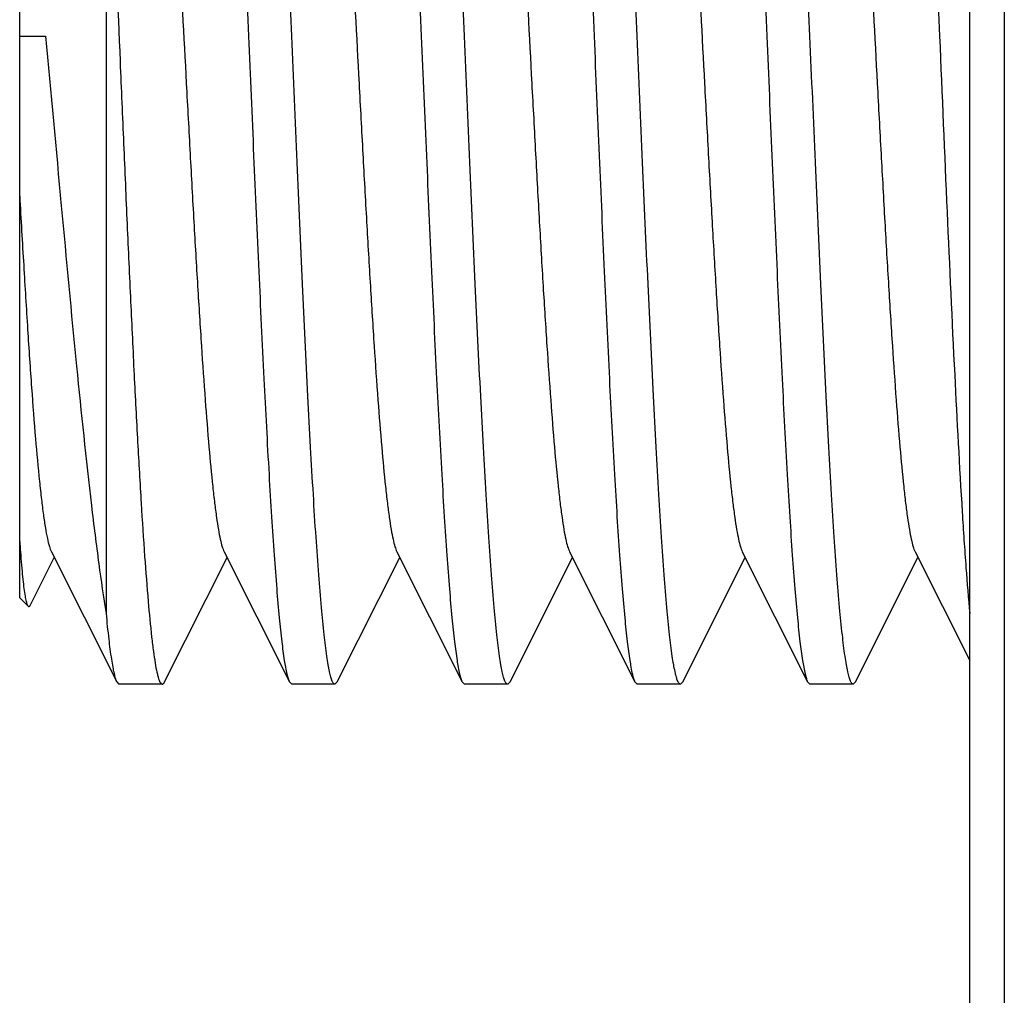
# Model space of a CAD drawing. Units: inches. Extents: x 0 to 415, y 0 to 292.
# Drawn here: x 173 to 174, y 261 to 262 of the extents above; entities that cross this region are included whole.
import ezdxf

# ---------------------------------------------------------------- set-up
doc = ezdxf.new("R2010")
doc.units = ezdxf.units.IN
doc.header["$MEASUREMENT"] = 0
doc.layers.add('Layer 1', color=7, linetype='Continuous')

# ---------------------------------------------------------------- blocks, each defined once
blk = doc.blocks.new('block 11047')
at = {"layer": 'Layer 1', "color": 7, "lineweight": 25}
blk.add_lwpolyline([(172.5873, 261.6757), (172.5873, 263.0706)], dxfattribs=at)
blk = doc.blocks.new('block 11233')
at = {"layer": 'Layer 1', "color": 7, "lineweight": 25}
blk.add_lwpolyline([(172.5873, 262.3731), (172.6194, 262.3731)], dxfattribs=at)
blk = doc.blocks.new('block 11397')
at = {"layer": 'Layer 1', "color": 7, "lineweight": 25}
blk.add_lwpolyline([(172.7078, 261.5713), (172.7106, 261.5684)], dxfattribs=at)
blk = doc.blocks.new('block 11398')
at = {"layer": 'Layer 1', "color": 7, "lineweight": 25}
blk.add_lwpolyline([(172.9224, 261.5713), (172.9252, 261.5684)], dxfattribs=at)
blk = doc.blocks.new('block 11401')
at = {"layer": 'Layer 1', "color": 7, "lineweight": 25}
blk.add_lwpolyline([(173.137, 261.5713), (173.1398, 261.5684)], dxfattribs=at)
blk = doc.blocks.new('block 11402')
at = {"layer": 'Layer 1', "color": 7, "lineweight": 25}
blk.add_lwpolyline([(173.3515, 261.5713), (173.3544, 261.5684)], dxfattribs=at)
blk = doc.blocks.new('block 11403')
at = {"layer": 'Layer 1', "color": 7, "lineweight": 25}
blk.add_lwpolyline([(173.5661, 261.5713), (173.569, 261.5684)], dxfattribs=at)
blk = doc.blocks.new('block 11408')
at = {"layer": 'Layer 1', "color": 7, "lineweight": 25}
blk.add_lwpolyline([(172.5873, 261.6757), (172.598, 261.665)], dxfattribs=at)
blk = doc.blocks.new('block 11431')
at = {"layer": 'Layer 1', "color": 7, "lineweight": 25}
blk.add_lwpolyline([(172.6266, 261.7329), (172.7078, 261.5713)], dxfattribs=at)
blk = doc.blocks.new('block 11432')
at = {"layer": 'Layer 1', "color": 7, "lineweight": 25}
blk.add_lwpolyline([(172.8412, 261.7329), (172.9224, 261.5713)], dxfattribs=at)
blk = doc.blocks.new('block 11433')
at = {"layer": 'Layer 1', "color": 7, "lineweight": 25}
blk.add_lwpolyline([(173.0558, 261.7329), (173.137, 261.5713)], dxfattribs=at)
blk = doc.blocks.new('block 11434')
at = {"layer": 'Layer 1', "color": 7, "lineweight": 25}
blk.add_lwpolyline([(173.2704, 261.7329), (173.3515, 261.5713)], dxfattribs=at)
blk = doc.blocks.new('block 11436')
at = {"layer": 'Layer 1', "color": 7, "lineweight": 25}
blk.add_lwpolyline([(173.485, 261.7329), (173.5661, 261.5713)], dxfattribs=at)
blk = doc.blocks.new('block 11438')
at = {"layer": 'Layer 1', "color": 7, "lineweight": 25}
blk.add_lwpolyline([(173.6996, 261.7329), (173.7675, 261.5976)], dxfattribs=at)
blk = doc.blocks.new('block 11447')
at = {"layer": 'Layer 1', "color": 7, "lineweight": 25}
blk.add_lwpolyline([(172.6946, 262.7384), (172.6946, 261.6561)], dxfattribs=at)
blk = doc.blocks.new('block 11448')
at = {"layer": 'Layer 1', "color": 7, "lineweight": 25}
blk.add_lwpolyline([(173.7675, 258.3387), (173.7675, 266.8313)], dxfattribs=at)
blk = doc.blocks.new('block 11449')
at = {"layer": 'Layer 1', "color": 7, "lineweight": 25}
blk.add_lwpolyline([(173.8105, 258.2958), (173.8105, 264.4065)], dxfattribs=at)
blk = doc.blocks.new('block 11475')
at = {"layer": 'Layer 1', "color": 7, "lineweight": 25}
blk.add_lwpolyline([(172.6002, 261.666), (172.6302, 261.7258)], dxfattribs=at)
blk = doc.blocks.new('block 11480')
at = {"layer": 'Layer 1', "color": 7, "lineweight": 25}
blk.add_lwpolyline([(172.7672, 261.5713), (172.8448, 261.7258)], dxfattribs=at)
blk = doc.blocks.new('block 11482')
at = {"layer": 'Layer 1', "color": 7, "lineweight": 25}
blk.add_lwpolyline([(172.9818, 261.5713), (173.0594, 261.7258)], dxfattribs=at)
blk = doc.blocks.new('block 11483')
at = {"layer": 'Layer 1', "color": 7, "lineweight": 25}
blk.add_lwpolyline([(173.1964, 261.5713), (173.274, 261.7258)], dxfattribs=at)
blk = doc.blocks.new('block 11484')
at = {"layer": 'Layer 1', "color": 7, "lineweight": 25}
blk.add_lwpolyline([(173.411, 261.5713), (173.4886, 261.7258)], dxfattribs=at)
blk = doc.blocks.new('block 11485')
at = {"layer": 'Layer 1', "color": 7, "lineweight": 25}
blk.add_lwpolyline([(173.6256, 261.5713), (173.7032, 261.7258)], dxfattribs=at)
blk = doc.blocks.new('block 11514')
at = {"layer": 'Layer 1', "color": 7, "lineweight": 25}
blk.add_lwpolyline([(172.9818, 261.5713), (172.9789, 261.5684)], dxfattribs=at)
blk = doc.blocks.new('block 11519')
at = {"layer": 'Layer 1', "color": 7, "lineweight": 25}
blk.add_lwpolyline([(173.1964, 261.5713), (173.1935, 261.5684)], dxfattribs=at)
blk = doc.blocks.new('block 11520')
at = {"layer": 'Layer 1', "color": 7, "lineweight": 25}
blk.add_lwpolyline([(173.411, 261.5713), (173.4081, 261.5684)], dxfattribs=at)
blk = doc.blocks.new('block 11521')
at = {"layer": 'Layer 1', "color": 7, "lineweight": 25}
blk.add_lwpolyline([(173.6256, 261.5713), (173.6227, 261.5684)], dxfattribs=at)
blk = doc.blocks.new('block 15227')
at = {"layer": 'Layer 1', "color": 7, "lineweight": 25}
blk.add_open_spline([(172.7643, 261.5684), (172.7648, 261.5684), (172.7653, 261.5687), (172.7657, 261.5691), (172.7664, 261.5697), (172.7668, 261.5705), (172.7672, 261.5713)], degree=3, knots=[0, 0, 0, 0, 1, 1, 1, 2, 2, 2, 2], dxfattribs=at)
blk = doc.blocks.new('block 15228')
at = {"layer": 'Layer 1', "color": 7, "lineweight": 25}
blk.add_open_spline([(172.6002, 261.666), (172.6, 261.6657), (172.5998, 261.6654), (172.5996, 261.6652), (172.5995, 261.665), (172.5993, 261.6648), (172.5991, 261.6647), (172.5989, 261.6646), (172.5987, 261.6646), (172.5987, 261.6646), (172.5983, 261.6647), (172.5981, 261.6648), (172.598, 261.665)], degree=3, knots=[0, 0, 0, 0, 1, 1, 1, 2, 2, 2, 3, 3, 3, 4, 4, 4, 4], dxfattribs=at)
blk = doc.blocks.new('block 15229')
at = {"layer": 'Layer 1', "color": 7, "lineweight": 25}
blk.add_open_spline([(173.6227, 261.5684), (173.622, 261.5684), (173.6215, 261.5689), (173.621, 261.5694), (173.6207, 261.5697), (173.6204, 261.5702), (173.6202, 261.5706), (173.6199, 261.5711), (173.6196, 261.5717), (173.6193, 261.5723), (173.6186, 261.5738), (173.6181, 261.5755), (173.6177, 261.5771), (173.617, 261.5793), (173.6165, 261.5816), (173.616, 261.5839), (173.6154, 261.5867), (173.6148, 261.5896), (173.6143, 261.5925), (173.6137, 261.596), (173.6131, 261.5995), (173.6126, 261.603), (173.6113, 261.6119), (173.6103, 261.6208), (173.6093, 261.6297), (173.608, 261.6409), (173.6069, 261.6522), (173.6059, 261.6634), (173.6047, 261.6769), (173.6036, 261.6905), (173.6026, 261.704), (173.6014, 261.7197), (173.6003, 261.7354), (173.5992, 261.7511), (173.598, 261.7687), (173.5969, 261.7864), (173.5959, 261.8041), (173.5947, 261.8236), (173.5936, 261.8431), (173.5925, 261.8626), (173.5914, 261.8838), (173.5902, 261.9049), (173.5892, 261.926), (173.5868, 261.9724), (173.5846, 262.0188), (173.5825, 262.0652), (173.5801, 262.1155), (173.5779, 262.1658), (173.5757, 262.2161), (173.5735, 262.2685), (173.5713, 262.3208), (173.569, 262.3731)], degree=3, knots=[0, 0, 0, 0, 1, 1, 1, 2, 2, 2, 3, 3, 3, 4, 4, 4, 5, 5, 5, 6, 6, 6, 7, 7, 7, 8, 8, 8, 9, 9, 9, 10, 10, 10, 11, 11, 11, 12, 12, 12, 13, 13, 13, 14, 14, 14, 15, 15, 15, 16, 16, 16, 17, 17, 17, 17], dxfattribs=at)
blk = doc.blocks.new('block 15230')
at = {"layer": 'Layer 1', "color": 7, "lineweight": 25}
blk.add_open_spline([(173.4081, 261.5684), (173.4074, 261.5684), (173.4069, 261.5689), (173.4064, 261.5694), (173.4061, 261.5697), (173.4058, 261.5702), (173.4056, 261.5706), (173.4053, 261.5711), (173.405, 261.5717), (173.4047, 261.5723), (173.4041, 261.5738), (173.4035, 261.5755), (173.4031, 261.5771), (173.4024, 261.5793), (173.4019, 261.5816), (173.4014, 261.5839), (173.4008, 261.5867), (173.4002, 261.5896), (173.3997, 261.5925), (173.3991, 261.596), (173.3985, 261.5995), (173.398, 261.603), (173.3967, 261.6119), (173.3957, 261.6208), (173.3947, 261.6296), (173.3934, 261.6409), (173.3923, 261.6521), (173.3913, 261.6634), (173.3901, 261.6769), (173.389, 261.6905), (173.388, 261.704), (173.3868, 261.7197), (173.3857, 261.7354), (173.3846, 261.7511), (173.3834, 261.7687), (173.3823, 261.7864), (173.3813, 261.8041), (173.3801, 261.8236), (173.379, 261.8431), (173.3779, 261.8626), (173.3768, 261.8837), (173.3756, 261.9049), (173.3746, 261.926), (173.3722, 261.9724), (173.37, 262.0188), (173.3679, 262.0652), (173.3655, 262.1155), (173.3633, 262.1658), (173.3611, 262.2161), (173.3589, 262.2685), (173.3567, 262.3208), (173.3544, 262.3731)], degree=3, knots=[0, 0, 0, 0, 1, 1, 1, 2, 2, 2, 3, 3, 3, 4, 4, 4, 5, 5, 5, 6, 6, 6, 7, 7, 7, 8, 8, 8, 9, 9, 9, 10, 10, 10, 11, 11, 11, 12, 12, 12, 13, 13, 13, 14, 14, 14, 15, 15, 15, 16, 16, 16, 17, 17, 17, 17], dxfattribs=at)
blk = doc.blocks.new('block 15231')
at = {"layer": 'Layer 1', "color": 7, "lineweight": 25}
blk.add_open_spline([(173.1935, 261.5684), (173.1928, 261.5684), (173.1923, 261.5689), (173.1918, 261.5694), (173.1915, 261.5697), (173.1912, 261.5702), (173.191, 261.5706), (173.1907, 261.5711), (173.1904, 261.5717), (173.1901, 261.5723), (173.1895, 261.5738), (173.1889, 261.5755), (173.1885, 261.5771), (173.1878, 261.5793), (173.1873, 261.5816), (173.1868, 261.5839), (173.1862, 261.5867), (173.1856, 261.5896), (173.1851, 261.5925), (173.1845, 261.596), (173.1839, 261.5995), (173.1834, 261.603), (173.1821, 261.6119), (173.1811, 261.6208), (173.1801, 261.6297), (173.1788, 261.6409), (173.1777, 261.6522), (173.1767, 261.6634), (173.1755, 261.6769), (173.1744, 261.6905), (173.1734, 261.704), (173.1722, 261.7197), (173.1711, 261.7354), (173.17, 261.7511), (173.1688, 261.7687), (173.1677, 261.7864), (173.1667, 261.8041), (173.1655, 261.8236), (173.1644, 261.8431), (173.1633, 261.8626), (173.1622, 261.8838), (173.161, 261.9049), (173.16, 261.926), (173.1576, 261.9724), (173.1554, 262.0188), (173.1533, 262.0652), (173.1509, 262.1155), (173.1487, 262.1658), (173.1465, 262.2161), (173.1443, 262.2685), (173.1421, 262.3208), (173.1398, 262.3731)], degree=3, knots=[0, 0, 0, 0, 1, 1, 1, 2, 2, 2, 3, 3, 3, 4, 4, 4, 5, 5, 5, 6, 6, 6, 7, 7, 7, 8, 8, 8, 9, 9, 9, 10, 10, 10, 11, 11, 11, 12, 12, 12, 13, 13, 13, 14, 14, 14, 15, 15, 15, 16, 16, 16, 17, 17, 17, 17], dxfattribs=at)
blk = doc.blocks.new('block 15232')
at = {"layer": 'Layer 1', "color": 7, "lineweight": 25}
blk.add_open_spline([(172.9789, 261.5684), (172.9782, 261.5684), (172.9777, 261.5689), (172.9772, 261.5694), (172.9769, 261.5697), (172.9766, 261.5702), (172.9764, 261.5706), (172.9761, 261.5711), (172.9758, 261.5717), (172.9755, 261.5723), (172.9749, 261.5738), (172.9743, 261.5755), (172.9739, 261.5771), (172.9732, 261.5793), (172.9727, 261.5816), (172.9722, 261.5839), (172.9716, 261.5867), (172.971, 261.5896), (172.9705, 261.5925), (172.9699, 261.596), (172.9694, 261.5995), (172.9688, 261.603), (172.9675, 261.6119), (172.9665, 261.6208), (172.9655, 261.6296), (172.9642, 261.6409), (172.9631, 261.6521), (172.9621, 261.6634), (172.9609, 261.6769), (172.9598, 261.6905), (172.9588, 261.704), (172.9576, 261.7197), (172.9565, 261.7354), (172.9554, 261.7511), (172.9542, 261.7687), (172.9531, 261.7864), (172.9521, 261.8041), (172.9509, 261.8236), (172.9498, 261.8431), (172.9487, 261.8626), (172.9476, 261.8837), (172.9464, 261.9049), (172.9454, 261.926), (172.943, 261.9724), (172.9408, 262.0188), (172.9387, 262.0652), (172.9363, 262.1155), (172.9341, 262.1658), (172.932, 262.2161), (172.9297, 262.2685), (172.9275, 262.3208), (172.9252, 262.3731)], degree=3, knots=[0, 0, 0, 0, 1, 1, 1, 2, 2, 2, 3, 3, 3, 4, 4, 4, 5, 5, 5, 6, 6, 6, 7, 7, 7, 8, 8, 8, 9, 9, 9, 10, 10, 10, 11, 11, 11, 12, 12, 12, 13, 13, 13, 14, 14, 14, 15, 15, 15, 16, 16, 16, 17, 17, 17, 17], dxfattribs=at)
blk = doc.blocks.new('block 15233')
at = {"layer": 'Layer 1', "color": 7, "lineweight": 25}
blk.add_open_spline([(173.6763, 263.1779), (173.677, 263.1779), (173.6776, 263.1774), (173.678, 263.1769), (173.6784, 263.1765), (173.6786, 263.1761), (173.6789, 263.1757), (173.6792, 263.1752), (173.6794, 263.1746), (173.6797, 263.174), (173.6804, 263.1724), (173.6809, 263.1708), (173.6814, 263.1692), (173.682, 263.1669), (173.6826, 263.1647), (173.683, 263.1624), (173.6837, 263.1595), (173.6842, 263.1567), (173.6847, 263.1538), (173.6853, 263.1503), (173.6859, 263.1467), (173.6864, 263.1432), (173.6877, 263.1344), (173.6888, 263.1255), (173.6898, 263.1166), (173.691, 263.1054), (173.6921, 263.0941), (173.6931, 263.0829), (173.6943, 263.0693), (173.6954, 263.0558), (173.6965, 263.0423), (173.6977, 263.0266), (173.6988, 263.0109), (173.6998, 262.9952), (173.701, 262.9775), (173.7021, 262.9599), (173.7032, 262.9422), (173.7043, 262.9227), (173.7054, 262.9032), (173.7065, 262.8837), (173.7077, 262.8625), (173.7088, 262.8414), (173.7099, 262.8202), (173.7122, 262.7739), (173.7144, 262.7275), (173.7166, 262.6811), (173.7189, 262.6308), (173.7211, 262.5805), (173.7233, 262.5301), (173.7255, 262.4778), (173.7278, 262.4255), (173.73, 262.3731)], degree=3, knots=[0, 0, 0, 0, 1, 1, 1, 2, 2, 2, 3, 3, 3, 4, 4, 4, 5, 5, 5, 6, 6, 6, 7, 7, 7, 8, 8, 8, 9, 9, 9, 10, 10, 10, 11, 11, 11, 12, 12, 12, 13, 13, 13, 14, 14, 14, 15, 15, 15, 16, 16, 16, 17, 17, 17, 17], dxfattribs=at)
blk = doc.blocks.new('block 15234')
at = {"layer": 'Layer 1', "color": 7, "lineweight": 25}
blk.add_open_spline([(173.4617, 263.1779), (173.4624, 263.1779), (173.463, 263.1774), (173.4634, 263.1769), (173.4638, 263.1765), (173.464, 263.1761), (173.4643, 263.1757), (173.4646, 263.1752), (173.4648, 263.1746), (173.4651, 263.174), (173.4658, 263.1724), (173.4663, 263.1708), (173.4668, 263.1692), (173.4674, 263.1669), (173.468, 263.1647), (173.4684, 263.1624), (173.4691, 263.1595), (173.4696, 263.1567), (173.4701, 263.1538), (173.4707, 263.1503), (173.4713, 263.1467), (173.4718, 263.1432), (173.4731, 263.1344), (173.4742, 263.1255), (173.4752, 263.1166), (173.4764, 263.1054), (173.4775, 263.0941), (173.4785, 263.0829), (173.4797, 263.0693), (173.4808, 263.0558), (173.4819, 263.0423), (173.4831, 263.0266), (173.4842, 263.0109), (173.4852, 262.9952), (173.4864, 262.9775), (173.4875, 262.9599), (173.4886, 262.9422), (173.4897, 262.9227), (173.4908, 262.9032), (173.4919, 262.8837), (173.4931, 262.8625), (173.4942, 262.8414), (173.4953, 262.8202), (173.4976, 262.7739), (173.4998, 262.7275), (173.502, 262.6811), (173.5043, 262.6308), (173.5065, 262.5805), (173.5087, 262.5301), (173.5109, 262.4778), (173.5132, 262.4255), (173.5154, 262.3731)], degree=3, knots=[0, 0, 0, 0, 1, 1, 1, 2, 2, 2, 3, 3, 3, 4, 4, 4, 5, 5, 5, 6, 6, 6, 7, 7, 7, 8, 8, 8, 9, 9, 9, 10, 10, 10, 11, 11, 11, 12, 12, 12, 13, 13, 13, 14, 14, 14, 15, 15, 15, 16, 16, 16, 17, 17, 17, 17], dxfattribs=at)
blk = doc.blocks.new('block 15235')
at = {"layer": 'Layer 1', "color": 7, "lineweight": 25}
blk.add_open_spline([(173.2471, 263.1779), (173.2478, 263.1779), (173.2484, 263.1774), (173.2488, 263.1769), (173.2492, 263.1765), (173.2494, 263.1761), (173.2497, 263.1757), (173.25, 263.1752), (173.2502, 263.1746), (173.2505, 263.174), (173.2512, 263.1724), (173.2517, 263.1708), (173.2522, 263.1692), (173.2528, 263.1669), (173.2534, 263.1647), (173.2538, 263.1624), (173.2545, 263.1595), (173.255, 263.1567), (173.2555, 263.1538), (173.2561, 263.1503), (173.2567, 263.1467), (173.2572, 263.1432), (173.2585, 263.1344), (173.2596, 263.1255), (173.2606, 263.1166), (173.2618, 263.1054), (173.2629, 263.0941), (173.2639, 263.0829), (173.2651, 263.0693), (173.2662, 263.0558), (173.2673, 263.0423), (173.2685, 263.0266), (173.2696, 263.0109), (173.2706, 262.9952), (173.2718, 262.9775), (173.2729, 262.9599), (173.274, 262.9422), (173.2751, 262.9227), (173.2762, 262.9032), (173.2773, 262.8837), (173.2785, 262.8625), (173.2796, 262.8414), (173.2807, 262.8202), (173.283, 262.7739), (173.2852, 262.7275), (173.2874, 262.6811), (173.2897, 262.6308), (173.2919, 262.5805), (173.2941, 262.5301), (173.2964, 262.4778), (173.2986, 262.4255), (173.3008, 262.3731)], degree=3, knots=[0, 0, 0, 0, 1, 1, 1, 2, 2, 2, 3, 3, 3, 4, 4, 4, 5, 5, 5, 6, 6, 6, 7, 7, 7, 8, 8, 8, 9, 9, 9, 10, 10, 10, 11, 11, 11, 12, 12, 12, 13, 13, 13, 14, 14, 14, 15, 15, 15, 16, 16, 16, 17, 17, 17, 17], dxfattribs=at)
blk = doc.blocks.new('block 15236')
at = {"layer": 'Layer 1', "color": 7, "lineweight": 25}
blk.add_open_spline([(173.0325, 263.1779), (173.0332, 263.1779), (173.0338, 263.1774), (173.0342, 263.1769), (173.0346, 263.1765), (173.0348, 263.1761), (173.0351, 263.1757), (173.0354, 263.1752), (173.0356, 263.1746), (173.0359, 263.174), (173.0366, 263.1724), (173.0371, 263.1708), (173.0376, 263.1692), (173.0382, 263.1669), (173.0388, 263.1647), (173.0393, 263.1624), (173.0399, 263.1595), (173.0404, 263.1567), (173.0409, 263.1538), (173.0415, 263.1503), (173.0421, 263.1467), (173.0426, 263.1432), (173.0439, 263.1344), (173.045, 263.1255), (173.046, 263.1166), (173.0472, 263.1054), (173.0483, 263.0941), (173.0493, 263.0829), (173.0505, 263.0693), (173.0516, 263.0558), (173.0527, 263.0423), (173.0539, 263.0266), (173.055, 263.0109), (173.056, 262.9952), (173.0572, 262.9775), (173.0583, 262.9599), (173.0594, 262.9422), (173.0605, 262.9227), (173.0617, 262.9032), (173.0627, 262.8837), (173.0639, 262.8625), (173.065, 262.8414), (173.0661, 262.8202), (173.0684, 262.7739), (173.0707, 262.7275), (173.0728, 262.6811), (173.0751, 262.6308), (173.0773, 262.5805), (173.0795, 262.5301), (173.0818, 262.4778), (173.084, 262.4255), (173.0862, 262.3731)], degree=3, knots=[0, 0, 0, 0, 1, 1, 1, 2, 2, 2, 3, 3, 3, 4, 4, 4, 5, 5, 5, 6, 6, 6, 7, 7, 7, 8, 8, 8, 9, 9, 9, 10, 10, 10, 11, 11, 11, 12, 12, 12, 13, 13, 13, 14, 14, 14, 15, 15, 15, 16, 16, 16, 17, 17, 17, 17], dxfattribs=at)
blk = doc.blocks.new('block 15237')
at = {"layer": 'Layer 1', "color": 7, "lineweight": 25}
blk.add_open_spline([(172.8179, 263.1779), (172.8186, 263.1779), (172.8192, 263.1774), (172.8196, 263.1769), (172.82, 263.1765), (172.8202, 263.1761), (172.8205, 263.1757), (172.8208, 263.1752), (172.821, 263.1746), (172.8213, 263.174), (172.822, 263.1724), (172.8225, 263.1708), (172.823, 263.1692), (172.8236, 263.1669), (172.8242, 263.1647), (172.8247, 263.1624), (172.8253, 263.1595), (172.8258, 263.1567), (172.8263, 263.1538), (172.8269, 263.1503), (172.8275, 263.1467), (172.828, 263.1432), (172.8293, 263.1344), (172.8304, 263.1255), (172.8314, 263.1166), (172.8326, 263.1054), (172.8337, 263.0941), (172.8347, 263.0829), (172.8359, 263.0693), (172.837, 263.0558), (172.8381, 263.0423), (172.8393, 263.0266), (172.8404, 263.0109), (172.8414, 262.9952), (172.8426, 262.9775), (172.8437, 262.9599), (172.8448, 262.9422), (172.8459, 262.9227), (172.8471, 262.9032), (172.8481, 262.8837), (172.8493, 262.8625), (172.8504, 262.8414), (172.8515, 262.8202), (172.8538, 262.7739), (172.8561, 262.7275), (172.8582, 262.6811), (172.8605, 262.6308), (172.8627, 262.5805), (172.8649, 262.5301), (172.8672, 262.4778), (172.8694, 262.4255), (172.8716, 262.3731)], degree=3, knots=[0, 0, 0, 0, 1, 1, 1, 2, 2, 2, 3, 3, 3, 4, 4, 4, 5, 5, 5, 6, 6, 6, 7, 7, 7, 8, 8, 8, 9, 9, 9, 10, 10, 10, 11, 11, 11, 12, 12, 12, 13, 13, 13, 14, 14, 14, 15, 15, 15, 16, 16, 16, 17, 17, 17, 17], dxfattribs=at)
blk = doc.blocks.new('block 15238')
at = {"layer": 'Layer 1', "color": 7, "lineweight": 25}
blk.add_open_spline([(173.0862, 262.3731), (173.0883, 262.3236), (173.0904, 262.274), (173.0925, 262.2245), (173.0946, 262.1767), (173.0967, 262.1288), (173.0989, 262.081), (173.1009, 262.0365), (173.103, 261.992), (173.1052, 261.9475), (173.1072, 261.9079), (173.1093, 261.8683), (173.1116, 261.8287), (173.1126, 261.8112), (173.1136, 261.7936), (173.1147, 261.7761), (173.1157, 261.7603), (173.1168, 261.7444), (173.1179, 261.7286), (173.1189, 261.7146), (173.12, 261.7007), (173.1211, 261.6867), (173.1221, 261.6747), (173.1231, 261.6627), (173.1243, 261.6507), (173.1252, 261.6408), (173.1262, 261.6308), (173.1274, 261.6209), (173.1284, 261.6132), (173.1294, 261.6054), (173.1306, 261.5976), (173.1315, 261.5921), (173.1325, 261.5865), (173.1338, 261.581), (173.1342, 261.5791), (173.1348, 261.5772), (173.1354, 261.5753), (173.1358, 261.5739), (173.1363, 261.5726), (173.137, 261.5713)], degree=3, knots=[0, 0, 0, 0, 1, 1, 1, 2, 2, 2, 3, 3, 3, 4, 4, 4, 5, 5, 5, 6, 6, 6, 7, 7, 7, 8, 8, 8, 9, 9, 9, 10, 10, 10, 11, 11, 11, 12, 12, 12, 13, 13, 13, 13], dxfattribs=at)
blk = doc.blocks.new('block 15239')
at = {"layer": 'Layer 1', "color": 7, "lineweight": 25}
blk.add_open_spline([(172.6946, 262.7384), (172.6976, 262.6741), (172.7005, 262.6098), (172.7033, 262.5455), (172.7062, 262.4775), (172.7091, 262.4095), (172.712, 262.3415), (172.7134, 262.3075), (172.7149, 262.2734), (172.7163, 262.2394), (172.7178, 262.2061), (172.7192, 262.1728), (172.7207, 262.1395), (172.7221, 262.1075), (172.7236, 262.0754), (172.7251, 262.0434), (172.7265, 262.0131), (172.7279, 261.9829), (172.7294, 261.9526), (172.7308, 261.9247), (172.7323, 261.8967), (172.7338, 261.8687), (172.7352, 261.8435), (172.7366, 261.8183), (172.7381, 261.793), (172.7395, 261.7709), (172.7409, 261.7488), (172.7425, 261.7268), (172.7438, 261.7082), (172.7453, 261.6896), (172.7469, 261.671), (172.7481, 261.6562), (172.7495, 261.6414), (172.7512, 261.6267), (172.7519, 261.6208), (172.7526, 261.6149), (172.7534, 261.609), (172.7541, 261.6042), (172.7548, 261.5993), (172.7556, 261.5945), (172.7562, 261.5907), (172.7569, 261.5869), (172.7578, 261.5831), (172.7581, 261.5816), (172.7585, 261.5801), (172.7588, 261.5786), (172.7592, 261.5774), (172.7595, 261.5762), (172.7599, 261.5749), (172.7603, 261.574), (172.7606, 261.573), (172.761, 261.5721), (172.7613, 261.5714), (172.7617, 261.5707), (172.7621, 261.57), (172.7627, 261.5692), (172.7634, 261.5684), (172.7643, 261.5684)], degree=3, knots=[0, 0, 0, 0, 1, 1, 1, 2, 2, 2, 3, 3, 3, 4, 4, 4, 5, 5, 5, 6, 6, 6, 7, 7, 7, 8, 8, 8, 9, 9, 9, 10, 10, 10, 11, 11, 11, 12, 12, 12, 13, 13, 13, 14, 14, 14, 15, 15, 15, 16, 16, 16, 17, 17, 17, 18, 18, 18, 19, 19, 19, 19], dxfattribs=at)
blk = doc.blocks.new('block 15240')
at = {"layer": 'Layer 1', "color": 7, "lineweight": 25}
blk.add_open_spline([(173.3008, 262.3731), (173.3029, 262.3236), (173.305, 262.274), (173.3071, 262.2245), (173.3092, 262.1767), (173.3113, 262.1288), (173.3135, 262.081), (173.3155, 262.0365), (173.3176, 261.992), (173.3198, 261.9475), (173.3218, 261.9079), (173.3239, 261.8683), (173.3262, 261.8287), (173.3272, 261.8112), (173.3282, 261.7936), (173.3293, 261.7761), (173.3303, 261.7602), (173.3314, 261.7444), (173.3325, 261.7286), (173.3335, 261.7146), (173.3346, 261.7007), (173.3357, 261.6867), (173.3367, 261.6747), (173.3377, 261.6627), (173.3389, 261.6507), (173.3398, 261.6408), (173.3408, 261.6308), (173.342, 261.6209), (173.343, 261.6131), (173.344, 261.6054), (173.3452, 261.5976), (173.3461, 261.5921), (173.3471, 261.5865), (173.3484, 261.581), (173.3488, 261.5791), (173.3494, 261.5772), (173.35, 261.5753), (173.3504, 261.5739), (173.3509, 261.5726), (173.3515, 261.5713)], degree=3, knots=[0, 0, 0, 0, 1, 1, 1, 2, 2, 2, 3, 3, 3, 4, 4, 4, 5, 5, 5, 6, 6, 6, 7, 7, 7, 8, 8, 8, 9, 9, 9, 10, 10, 10, 11, 11, 11, 12, 12, 12, 13, 13, 13, 13], dxfattribs=at)
blk = doc.blocks.new('block 15241')
at = {"layer": 'Layer 1', "color": 7, "lineweight": 25}
blk.add_open_spline([(173.5995, 263.0133), (173.6001, 263.0121), (173.6006, 263.0108), (173.601, 263.0096), (173.6016, 263.0079), (173.6021, 263.0062), (173.6026, 263.0044), (173.6039, 262.9998), (173.6048, 262.995), (173.6057, 262.9903), (173.6069, 262.9838), (173.6079, 262.9774), (173.6089, 262.9709), (173.61, 262.9628), (173.611, 262.9547), (173.612, 262.9465), (173.6131, 262.9368), (173.6141, 262.9271), (173.6151, 262.9174), (173.6162, 262.9061), (173.6173, 262.8949), (173.6182, 262.8837), (173.6193, 262.871), (173.6204, 262.8583), (173.6214, 262.8456), (173.6225, 262.8317), (173.6235, 262.8177), (173.6245, 262.8037), (173.628, 262.755), (173.631, 262.7064), (173.6339, 262.6577), (173.6372, 262.6019), (173.6402, 262.5462), (173.6433, 262.4904), (173.6464, 262.4317), (173.6495, 262.373), (173.6526, 262.3143), (173.6542, 262.2852), (173.6557, 262.2561), (173.6573, 262.227), (173.6589, 262.1989), (173.6604, 262.1707), (173.662, 262.1426), (173.6635, 262.1159), (173.6651, 262.0891), (173.6667, 262.0624), (173.6682, 262.0377), (173.6698, 262.0129), (173.6714, 261.9882), (173.6729, 261.9658), (173.6744, 261.9435), (173.6761, 261.9211), (173.6776, 261.9016), (173.6791, 261.8821), (173.6808, 261.8626), (173.6822, 261.8463), (173.6837, 261.83), (173.6855, 261.8137), (173.6862, 261.8069), (173.687, 261.8), (173.6878, 261.7932), (173.6886, 261.7872), (173.6893, 261.7813), (173.6902, 261.7754), (173.6909, 261.7704), (173.6917, 261.7654), (173.6925, 261.7604), (173.6932, 261.7563), (173.694, 261.7523), (173.6949, 261.7483), (173.6955, 261.7452), (173.6963, 261.7421), (173.6972, 261.7391), (173.6978, 261.737), (173.6986, 261.7349), (173.6996, 261.7329)], degree=3, knots=[0, 0, 0, 0, 1, 1, 1, 2, 2, 2, 3, 3, 3, 4, 4, 4, 5, 5, 5, 6, 6, 6, 7, 7, 7, 8, 8, 8, 9, 9, 9, 10, 10, 10, 11, 11, 11, 12, 12, 12, 13, 13, 13, 14, 14, 14, 15, 15, 15, 16, 16, 16, 17, 17, 17, 18, 18, 18, 19, 19, 19, 20, 20, 20, 21, 21, 21, 22, 22, 22, 23, 23, 23, 24, 24, 24, 25, 25, 25, 25], dxfattribs=at)
blk = doc.blocks.new('block 15242')
at = {"layer": 'Layer 1', "color": 7, "lineweight": 25}
blk.add_open_spline([(172.6946, 261.6561), (172.6955, 261.6454), (172.6966, 261.6348), (172.6979, 261.6242), (172.6988, 261.6159), (172.6999, 261.6076), (172.7012, 261.5993), (172.7017, 261.596), (172.7022, 261.5928), (172.7028, 261.5895), (172.7033, 261.5869), (172.7038, 261.5842), (172.7045, 261.5816), (172.7049, 261.5795), (172.7055, 261.5775), (172.7061, 261.5755), (172.7066, 261.5741), (172.7071, 261.5726), (172.7078, 261.5713)], degree=3, knots=[0, 0, 0, 0, 1, 1, 1, 2, 2, 2, 3, 3, 3, 4, 4, 4, 5, 5, 5, 6, 6, 6, 6], dxfattribs=at)
blk = doc.blocks.new('block 15243')
at = {"layer": 'Layer 1', "color": 7, "lineweight": 25}
blk.add_open_spline([(173.3849, 263.0133), (173.3855, 263.0121), (173.386, 263.0108), (173.3864, 263.0096), (173.387, 263.0079), (173.3875, 263.0062), (173.388, 263.0044), (173.3893, 262.9998), (173.3903, 262.995), (173.3911, 262.9903), (173.3923, 262.9838), (173.3933, 262.9774), (173.3943, 262.9709), (173.3954, 262.9628), (173.3964, 262.9547), (173.3974, 262.9465), (173.3985, 262.9368), (173.3995, 262.9271), (173.4005, 262.9174), (173.4016, 262.9061), (173.4027, 262.8949), (173.4036, 262.8837), (173.4047, 262.871), (173.4058, 262.8583), (173.4068, 262.8456), (173.4079, 262.8317), (173.4089, 262.8177), (173.4099, 262.8037), (173.4134, 262.755), (173.4164, 262.7064), (173.4193, 262.6577), (173.4226, 262.6019), (173.4257, 262.5462), (173.4287, 262.4904), (173.4318, 262.4317), (173.4349, 262.373), (173.438, 262.3143), (173.4396, 262.2852), (173.4412, 262.2561), (173.4427, 262.227), (173.4443, 262.1989), (173.4458, 262.1707), (173.4474, 262.1426), (173.4489, 262.1159), (173.4505, 262.0891), (173.4521, 262.0624), (173.4536, 262.0377), (173.4552, 262.0129), (173.4568, 261.9882), (173.4583, 261.9658), (173.4598, 261.9435), (173.4615, 261.9211), (173.463, 261.9016), (173.4645, 261.8821), (173.4662, 261.8626), (173.4676, 261.8463), (173.4691, 261.83), (173.4709, 261.8137), (173.4716, 261.8069), (173.4724, 261.8), (173.4732, 261.7932), (173.474, 261.7872), (173.4747, 261.7813), (173.4756, 261.7754), (173.4763, 261.7704), (173.4771, 261.7654), (173.4779, 261.7604), (173.4786, 261.7563), (173.4794, 261.7523), (173.4803, 261.7483), (173.4809, 261.7452), (173.4817, 261.7421), (173.4826, 261.7391), (173.4832, 261.737), (173.484, 261.7349), (173.485, 261.7329)], degree=3, knots=[0, 0, 0, 0, 1, 1, 1, 2, 2, 2, 3, 3, 3, 4, 4, 4, 5, 5, 5, 6, 6, 6, 7, 7, 7, 8, 8, 8, 9, 9, 9, 10, 10, 10, 11, 11, 11, 12, 12, 12, 13, 13, 13, 14, 14, 14, 15, 15, 15, 16, 16, 16, 17, 17, 17, 18, 18, 18, 19, 19, 19, 20, 20, 20, 21, 21, 21, 22, 22, 22, 23, 23, 23, 24, 24, 24, 25, 25, 25, 25], dxfattribs=at)
blk = doc.blocks.new('block 15244')
at = {"layer": 'Layer 1', "color": 7, "lineweight": 25}
blk.add_open_spline([(172.6194, 262.3731), (172.626, 262.3029), (172.6324, 262.2327), (172.6389, 262.1625), (172.6451, 262.096), (172.6513, 262.0296), (172.6579, 261.9631), (172.6636, 261.9055), (172.6696, 261.8479), (172.6764, 261.7903), (172.6793, 261.7661), (172.6823, 261.7419), (172.6855, 261.7177), (172.6883, 261.6972), (172.6913, 261.6766), (172.6946, 261.6561)], degree=3, knots=[0, 0, 0, 0, 1, 1, 1, 2, 2, 2, 3, 3, 3, 4, 4, 4, 5, 5, 5, 5], dxfattribs=at)
blk = doc.blocks.new('block 15245')
at = {"layer": 'Layer 1', "color": 7, "lineweight": 25}
blk.add_open_spline([(173.5154, 262.3731), (173.5175, 262.3236), (173.5196, 262.274), (173.5217, 262.2245), (173.5238, 262.1767), (173.5259, 262.1288), (173.5281, 262.081), (173.5301, 262.0365), (173.5322, 261.992), (173.5344, 261.9475), (173.5364, 261.9079), (173.5385, 261.8683), (173.5408, 261.8287), (173.5418, 261.8111), (173.5428, 261.7936), (173.5439, 261.7761), (173.5449, 261.7602), (173.546, 261.7444), (173.5471, 261.7286), (173.5481, 261.7146), (173.5492, 261.7007), (173.5503, 261.6867), (173.5513, 261.6747), (173.5523, 261.6627), (173.5535, 261.6507), (173.5544, 261.6408), (173.5554, 261.6308), (173.5566, 261.6209), (173.5576, 261.6131), (173.5586, 261.6054), (173.5598, 261.5976), (173.5607, 261.5921), (173.5617, 261.5865), (173.563, 261.581), (173.5634, 261.5791), (173.564, 261.5772), (173.5646, 261.5753), (173.565, 261.5739), (173.5655, 261.5726), (173.5661, 261.5713)], degree=3, knots=[0, 0, 0, 0, 1, 1, 1, 2, 2, 2, 3, 3, 3, 4, 4, 4, 5, 5, 5, 6, 6, 6, 7, 7, 7, 8, 8, 8, 9, 9, 9, 10, 10, 10, 11, 11, 11, 12, 12, 12, 13, 13, 13, 13], dxfattribs=at)
blk = doc.blocks.new('block 15247')
at = {"layer": 'Layer 1', "color": 7, "lineweight": 25}
blk.add_open_spline([(172.5873, 262.1742), (172.5888, 262.1456), (172.5905, 262.117), (172.5922, 262.0885), (172.5937, 262.0619), (172.5954, 262.0352), (172.5971, 262.0086), (172.5986, 261.9845), (172.6003, 261.9604), (172.602, 261.9363), (172.6035, 261.9152), (172.6051, 261.8941), (172.6069, 261.873), (172.6084, 261.8553), (172.61, 261.8377), (172.6118, 261.8201), (172.6126, 261.8126), (172.6134, 261.8052), (172.6143, 261.7978), (172.615, 261.7914), (172.6158, 261.7849), (172.6167, 261.7785), (172.6175, 261.7731), (172.6183, 261.7677), (172.6192, 261.7623), (172.6199, 261.758), (172.6207, 261.7536), (172.6216, 261.7493), (172.6224, 261.746), (172.6231, 261.7427), (172.6241, 261.7395), (172.6248, 261.7372), (172.6255, 261.735), (172.6266, 261.7329)], degree=3, knots=[0, 0, 0, 0, 1, 1, 1, 2, 2, 2, 3, 3, 3, 4, 4, 4, 5, 5, 5, 6, 6, 6, 7, 7, 7, 8, 8, 8, 9, 9, 9, 10, 10, 10, 11, 11, 11, 11], dxfattribs=at)
blk = doc.blocks.new('block 15248')
at = {"layer": 'Layer 1', "color": 7, "lineweight": 25}
blk.add_open_spline([(172.598, 261.665), (172.5977, 261.6652), (172.5975, 261.6656), (172.5973, 261.6659), (172.5971, 261.6664), (172.5968, 261.667), (172.5967, 261.6675), (172.5961, 261.6691), (172.5957, 261.6708), (172.5953, 261.6725), (172.5948, 261.6749), (172.5944, 261.6774), (172.594, 261.6798), (172.5935, 261.6831), (172.593, 261.6863), (172.5926, 261.6896), (172.5921, 261.6936), (172.5917, 261.6976), (172.5913, 261.7017), (172.5908, 261.7065), (172.5904, 261.7113), (172.59, 261.7161), (172.5895, 261.7217), (172.589, 261.7272), (172.5886, 261.7328), (172.5881, 261.7391), (172.5877, 261.7454), (172.5873, 261.7517)], degree=3, knots=[0, 0, 0, 0, 1, 1, 1, 2, 2, 2, 3, 3, 3, 4, 4, 4, 5, 5, 5, 6, 6, 6, 7, 7, 7, 8, 8, 8, 9, 9, 9, 9], dxfattribs=at)
blk = doc.blocks.new('block 15249')
at = {"layer": 'Layer 1', "color": 7, "lineweight": 25}
blk.add_open_spline([(172.9252, 262.3731), (172.9231, 262.4227), (172.921, 262.4722), (172.9189, 262.5218), (172.9168, 262.5696), (172.9147, 262.6175), (172.9126, 262.6653), (172.9105, 262.7098), (172.9084, 262.7543), (172.9062, 262.7988), (172.9042, 262.8384), (172.9021, 262.878), (172.8999, 262.9176), (172.8989, 262.9351), (172.8978, 262.9527), (172.8967, 262.9702), (172.8957, 262.986), (172.8946, 263.0019), (172.8935, 263.0177), (172.8925, 263.0316), (172.8915, 263.0456), (172.8903, 263.0596), (172.8894, 263.0716), (172.8883, 263.0836), (172.8872, 263.0956), (172.8862, 263.1055), (172.8852, 263.1154), (172.884, 263.1253), (172.8831, 263.1331), (172.882, 263.1409), (172.8808, 263.1486), (172.88, 263.1542), (172.879, 263.1598), (172.8777, 263.1652), (172.8772, 263.1672), (172.8767, 263.1691), (172.8761, 263.171), (172.8756, 263.1723), (172.8751, 263.1737), (172.8745, 263.175)], degree=3, knots=[0, 0, 0, 0, 1, 1, 1, 2, 2, 2, 3, 3, 3, 4, 4, 4, 5, 5, 5, 6, 6, 6, 7, 7, 7, 8, 8, 8, 9, 9, 9, 10, 10, 10, 11, 11, 11, 12, 12, 12, 13, 13, 13, 13], dxfattribs=at)
blk = doc.blocks.new('block 15250')
at = {"layer": 'Layer 1', "color": 7, "lineweight": 25}
blk.add_open_spline([(173.1398, 262.3731), (173.1377, 262.4227), (173.1356, 262.4722), (173.1335, 262.5218), (173.1314, 262.5696), (173.1293, 262.6175), (173.1272, 262.6653), (173.1251, 262.7098), (173.123, 262.7543), (173.1208, 262.7988), (173.1188, 262.8384), (173.1167, 262.878), (173.1145, 262.9176), (173.1135, 262.9351), (173.1124, 262.9527), (173.1113, 262.9702), (173.1103, 262.986), (173.1092, 263.0018), (173.1081, 263.0177), (173.1071, 263.0316), (173.1061, 263.0456), (173.1049, 263.0596), (173.104, 263.0716), (173.1029, 263.0836), (173.1018, 263.0956), (173.1008, 263.1055), (173.0998, 263.1154), (173.0986, 263.1253), (173.0977, 263.1331), (173.0966, 263.1409), (173.0954, 263.1486), (173.0946, 263.1542), (173.0936, 263.1598), (173.0923, 263.1652), (173.0918, 263.1672), (173.0913, 263.1691), (173.0907, 263.171), (173.0902, 263.1723), (173.0897, 263.1737), (173.0891, 263.175)], degree=3, knots=[0, 0, 0, 0, 1, 1, 1, 2, 2, 2, 3, 3, 3, 4, 4, 4, 5, 5, 5, 6, 6, 6, 7, 7, 7, 8, 8, 8, 9, 9, 9, 10, 10, 10, 11, 11, 11, 12, 12, 12, 13, 13, 13, 13], dxfattribs=at)
blk = doc.blocks.new('block 15251')
at = {"layer": 'Layer 1', "color": 7, "lineweight": 25}
blk.add_open_spline([(173.3544, 262.3731), (173.3523, 262.4227), (173.3502, 262.4722), (173.3481, 262.5218), (173.346, 262.5696), (173.3439, 262.6175), (173.3418, 262.6653), (173.3397, 262.7098), (173.3376, 262.7543), (173.3354, 262.7988), (173.3334, 262.8384), (173.3313, 262.878), (173.3291, 262.9176), (173.3281, 262.9351), (173.327, 262.9527), (173.3259, 262.9702), (173.3249, 262.986), (173.3238, 263.0019), (173.3227, 263.0177), (173.3217, 263.0316), (173.3207, 263.0456), (173.3195, 263.0596), (173.3186, 263.0716), (173.3175, 263.0836), (173.3164, 263.0956), (173.3154, 263.1055), (173.3144, 263.1154), (173.3132, 263.1253), (173.3123, 263.1331), (173.3112, 263.1409), (173.31, 263.1486), (173.3092, 263.1542), (173.3082, 263.1598), (173.3069, 263.1652), (173.3064, 263.1672), (173.3059, 263.1691), (173.3053, 263.171), (173.3048, 263.1723), (173.3043, 263.1737), (173.3037, 263.175)], degree=3, knots=[0, 0, 0, 0, 1, 1, 1, 2, 2, 2, 3, 3, 3, 4, 4, 4, 5, 5, 5, 6, 6, 6, 7, 7, 7, 8, 8, 8, 9, 9, 9, 10, 10, 10, 11, 11, 11, 12, 12, 12, 13, 13, 13, 13], dxfattribs=at)
blk = doc.blocks.new('block 15252')
at = {"layer": 'Layer 1', "color": 7, "lineweight": 25}
blk.add_open_spline([(172.8716, 262.3731), (172.8737, 262.3236), (172.8758, 262.274), (172.8779, 262.2245), (172.88, 262.1767), (172.8821, 262.1288), (172.8843, 262.081), (172.8863, 262.0365), (172.8884, 261.992), (172.8906, 261.9475), (172.8926, 261.9079), (172.8947, 261.8683), (172.897, 261.8287), (172.898, 261.8112), (172.899, 261.7936), (172.9001, 261.7761), (172.9011, 261.7602), (172.9022, 261.7444), (172.9033, 261.7286), (172.9043, 261.7146), (172.9054, 261.7007), (172.9065, 261.6867), (172.9075, 261.6747), (172.9085, 261.6627), (172.9097, 261.6507), (172.9106, 261.6408), (172.9117, 261.6308), (172.9128, 261.6209), (172.9138, 261.6132), (172.9148, 261.6054), (172.916, 261.5976), (172.9169, 261.5921), (172.9179, 261.5865), (172.9192, 261.581), (172.9196, 261.5791), (172.9202, 261.5772), (172.9208, 261.5753), (172.9212, 261.5739), (172.9217, 261.5726), (172.9224, 261.5713)], degree=3, knots=[0, 0, 0, 0, 1, 1, 1, 2, 2, 2, 3, 3, 3, 4, 4, 4, 5, 5, 5, 6, 6, 6, 7, 7, 7, 8, 8, 8, 9, 9, 9, 10, 10, 10, 11, 11, 11, 12, 12, 12, 13, 13, 13, 13], dxfattribs=at)
blk = doc.blocks.new('block 15253')
at = {"layer": 'Layer 1', "color": 7, "lineweight": 25}
blk.add_open_spline([(173.569, 262.3731), (173.5669, 262.4227), (173.5648, 262.4722), (173.5627, 262.5218), (173.5606, 262.5696), (173.5585, 262.6175), (173.5564, 262.6653), (173.5543, 262.7098), (173.5522, 262.7543), (173.55, 262.7988), (173.548, 262.8384), (173.5459, 262.878), (173.5437, 262.9176), (173.5426, 262.9351), (173.5416, 262.9527), (173.5405, 262.9702), (173.5395, 262.986), (173.5384, 263.0018), (173.5373, 263.0177), (173.5363, 263.0316), (173.5353, 263.0456), (173.5341, 263.0596), (173.5332, 263.0716), (173.5321, 263.0836), (173.531, 263.0956), (173.53, 263.1055), (173.529, 263.1154), (173.5278, 263.1253), (173.5269, 263.1331), (173.5258, 263.1409), (173.5246, 263.1486), (173.5238, 263.1542), (173.5228, 263.1598), (173.5215, 263.1652), (173.521, 263.1672), (173.5205, 263.1691), (173.5199, 263.171), (173.5194, 263.1723), (173.5189, 263.1737), (173.5183, 263.175)], degree=3, knots=[0, 0, 0, 0, 1, 1, 1, 2, 2, 2, 3, 3, 3, 4, 4, 4, 5, 5, 5, 6, 6, 6, 7, 7, 7, 8, 8, 8, 9, 9, 9, 10, 10, 10, 11, 11, 11, 12, 12, 12, 13, 13, 13, 13], dxfattribs=at)
blk = doc.blocks.new('block 15254')
at = {"layer": 'Layer 1', "color": 7, "lineweight": 25}
blk.add_open_spline([(173.73, 262.3731), (173.7331, 262.3003), (173.7362, 262.2275), (173.7394, 262.1547), (173.7423, 262.0874), (173.7454, 262.02), (173.7488, 261.9527), (173.7516, 261.8958), (173.7546, 261.839), (173.7582, 261.7822), (173.7596, 261.7591), (173.7611, 261.736), (173.7628, 261.713), (173.7643, 261.694), (173.7658, 261.6751), (173.7675, 261.6561)], degree=3, knots=[0, 0, 0, 0, 1, 1, 1, 2, 2, 2, 3, 3, 3, 4, 4, 4, 5, 5, 5, 5], dxfattribs=at)
blk = doc.blocks.new('block 15255')
at = {"layer": 'Layer 1', "color": 7, "lineweight": 25}
blk.add_open_spline([(172.7411, 263.0133), (172.7417, 263.0121), (172.7422, 263.0108), (172.7426, 263.0096), (172.7432, 263.0079), (172.7437, 263.0062), (172.7442, 263.0044), (172.7455, 262.9998), (172.7465, 262.995), (172.7473, 262.9903), (172.7485, 262.9838), (172.7495, 262.9774), (172.7505, 262.9709), (172.7516, 262.9628), (172.7526, 262.9547), (172.7536, 262.9465), (172.7547, 262.9368), (172.7558, 262.9271), (172.7567, 262.9174), (172.7578, 262.9061), (172.7589, 262.8949), (172.7598, 262.8837), (172.7609, 262.871), (172.762, 262.8583), (172.763, 262.8456), (172.7641, 262.8317), (172.7651, 262.8177), (172.7661, 262.8037), (172.7696, 262.755), (172.7726, 262.7064), (172.7755, 262.6577), (172.7788, 262.6019), (172.7819, 262.5462), (172.7849, 262.4904), (172.788, 262.4317), (172.7911, 262.373), (172.7942, 262.3143), (172.7958, 262.2852), (172.7974, 262.2561), (172.7989, 262.227), (172.8005, 262.1989), (172.802, 262.1707), (172.8036, 262.1426), (172.8051, 262.1159), (172.8067, 262.0891), (172.8083, 262.0624), (172.8098, 262.0377), (172.8114, 262.0129), (172.813, 261.9882), (172.8145, 261.9658), (172.816, 261.9435), (172.8177, 261.9211), (172.8192, 261.9016), (172.8207, 261.8821), (172.8224, 261.8626), (172.8238, 261.8463), (172.8253, 261.83), (172.8271, 261.8137), (172.8278, 261.8069), (172.8286, 261.8), (172.8294, 261.7932), (172.8302, 261.7872), (172.8309, 261.7813), (172.8318, 261.7754), (172.8325, 261.7704), (172.8333, 261.7654), (172.8341, 261.7604), (172.8348, 261.7563), (172.8356, 261.7523), (172.8365, 261.7483), (172.8371, 261.7452), (172.8379, 261.7421), (172.8388, 261.7391), (172.8395, 261.737), (172.8402, 261.7349), (172.8412, 261.7329)], degree=3, knots=[0, 0, 0, 0, 1, 1, 1, 2, 2, 2, 3, 3, 3, 4, 4, 4, 5, 5, 5, 6, 6, 6, 7, 7, 7, 8, 8, 8, 9, 9, 9, 10, 10, 10, 11, 11, 11, 12, 12, 12, 13, 13, 13, 14, 14, 14, 15, 15, 15, 16, 16, 16, 17, 17, 17, 18, 18, 18, 19, 19, 19, 20, 20, 20, 21, 21, 21, 22, 22, 22, 23, 23, 23, 24, 24, 24, 25, 25, 25, 25], dxfattribs=at)
blk = doc.blocks.new('block 15256')
at = {"layer": 'Layer 1', "color": 7, "lineweight": 25}
blk.add_open_spline([(172.9557, 263.0133), (172.9563, 263.0121), (172.9568, 263.0108), (172.9572, 263.0096), (172.9578, 263.0079), (172.9583, 263.0062), (172.9588, 263.0044), (172.9601, 262.9998), (172.9611, 262.995), (172.9619, 262.9903), (172.9631, 262.9838), (172.9641, 262.9774), (172.9651, 262.9709), (172.9662, 262.9628), (172.9672, 262.9547), (172.9682, 262.9465), (172.9693, 262.9368), (172.9704, 262.9271), (172.9713, 262.9174), (172.9724, 262.9061), (172.9735, 262.8949), (172.9744, 262.8837), (172.9755, 262.871), (172.9766, 262.8583), (172.9776, 262.8456), (172.9787, 262.8317), (172.9797, 262.8177), (172.9807, 262.8037), (172.9842, 262.755), (172.9872, 262.7064), (172.9901, 262.6577), (172.9934, 262.6019), (172.9965, 262.5462), (172.9995, 262.4904), (173.0026, 262.4317), (173.0057, 262.373), (173.0088, 262.3143), (173.0104, 262.2852), (173.012, 262.2561), (173.0135, 262.227), (173.0151, 262.1989), (173.0166, 262.1707), (173.0182, 262.1426), (173.0197, 262.1159), (173.0213, 262.0891), (173.0229, 262.0624), (173.0244, 262.0377), (173.026, 262.0129), (173.0276, 261.9882), (173.0291, 261.9658), (173.0306, 261.9435), (173.0323, 261.9211), (173.0338, 261.9016), (173.0353, 261.8821), (173.037, 261.8626), (173.0384, 261.8463), (173.0399, 261.83), (173.0417, 261.8137), (173.0424, 261.8069), (173.0432, 261.8), (173.044, 261.7932), (173.0448, 261.7872), (173.0455, 261.7813), (173.0464, 261.7754), (173.0471, 261.7704), (173.0479, 261.7654), (173.0487, 261.7604), (173.0494, 261.7563), (173.0502, 261.7523), (173.0511, 261.7483), (173.0517, 261.7452), (173.0525, 261.7421), (173.0534, 261.7391), (173.0541, 261.737), (173.0548, 261.7349), (173.0558, 261.7329)], degree=3, knots=[0, 0, 0, 0, 1, 1, 1, 2, 2, 2, 3, 3, 3, 4, 4, 4, 5, 5, 5, 6, 6, 6, 7, 7, 7, 8, 8, 8, 9, 9, 9, 10, 10, 10, 11, 11, 11, 12, 12, 12, 13, 13, 13, 14, 14, 14, 15, 15, 15, 16, 16, 16, 17, 17, 17, 18, 18, 18, 19, 19, 19, 20, 20, 20, 21, 21, 21, 22, 22, 22, 23, 23, 23, 24, 24, 24, 25, 25, 25, 25], dxfattribs=at)
blk = doc.blocks.new('block 15257')
at = {"layer": 'Layer 1', "color": 7, "lineweight": 25}
blk.add_open_spline([(173.1703, 263.0133), (173.1709, 263.0121), (173.1714, 263.0108), (173.1718, 263.0096), (173.1724, 263.0079), (173.1729, 263.0062), (173.1734, 263.0044), (173.1747, 262.9998), (173.1757, 262.995), (173.1765, 262.9903), (173.1777, 262.9838), (173.1787, 262.9774), (173.1797, 262.9709), (173.1808, 262.9628), (173.1818, 262.9547), (173.1828, 262.9465), (173.1839, 262.9368), (173.1849, 262.9271), (173.1859, 262.9174), (173.187, 262.9061), (173.1881, 262.8949), (173.189, 262.8837), (173.1901, 262.871), (173.1912, 262.8583), (173.1922, 262.8456), (173.1933, 262.8317), (173.1943, 262.8177), (173.1953, 262.8037), (173.1988, 262.755), (173.2018, 262.7064), (173.2047, 262.6577), (173.208, 262.6019), (173.2111, 262.5462), (173.2141, 262.4904), (173.2172, 262.4317), (173.2203, 262.373), (173.2234, 262.3143), (173.225, 262.2852), (173.2266, 262.2561), (173.2281, 262.227), (173.2297, 262.1989), (173.2312, 262.1707), (173.2328, 262.1426), (173.2343, 262.1159), (173.2359, 262.0891), (173.2375, 262.0624), (173.239, 262.0377), (173.2406, 262.0129), (173.2422, 261.9882), (173.2437, 261.9658), (173.2452, 261.9435), (173.2469, 261.9211), (173.2484, 261.9016), (173.2499, 261.8821), (173.2516, 261.8626), (173.253, 261.8463), (173.2545, 261.83), (173.2563, 261.8137), (173.257, 261.8069), (173.2578, 261.8), (173.2586, 261.7932), (173.2594, 261.7872), (173.2601, 261.7813), (173.261, 261.7754), (173.2617, 261.7704), (173.2625, 261.7654), (173.2633, 261.7604), (173.264, 261.7563), (173.2648, 261.7523), (173.2657, 261.7483), (173.2663, 261.7452), (173.2671, 261.7421), (173.268, 261.7391), (173.2686, 261.737), (173.2694, 261.7349), (173.2704, 261.7329)], degree=3, knots=[0, 0, 0, 0, 1, 1, 1, 2, 2, 2, 3, 3, 3, 4, 4, 4, 5, 5, 5, 6, 6, 6, 7, 7, 7, 8, 8, 8, 9, 9, 9, 10, 10, 10, 11, 11, 11, 12, 12, 12, 13, 13, 13, 14, 14, 14, 15, 15, 15, 16, 16, 16, 17, 17, 17, 18, 18, 18, 19, 19, 19, 20, 20, 20, 21, 21, 21, 22, 22, 22, 23, 23, 23, 24, 24, 24, 25, 25, 25, 25], dxfattribs=at)
blk = doc.blocks.new('block 16780')
at = {"layer": 'Layer 1', "color": 7, "lineweight": 25}
blk.add_lwpolyline([(173.6227, 261.5684), (173.569, 261.5684)], dxfattribs=at)
blk = doc.blocks.new('block 16781')
at = {"layer": 'Layer 1', "color": 7, "lineweight": 25}
blk.add_lwpolyline([(173.4081, 261.5684), (173.3544, 261.5684)], dxfattribs=at)
blk = doc.blocks.new('block 16782')
at = {"layer": 'Layer 1', "color": 7, "lineweight": 25}
blk.add_lwpolyline([(173.1935, 261.5684), (173.1398, 261.5684)], dxfattribs=at)
blk = doc.blocks.new('block 16783')
at = {"layer": 'Layer 1', "color": 7, "lineweight": 25}
blk.add_lwpolyline([(172.9789, 261.5684), (172.9252, 261.5684)], dxfattribs=at)
blk = doc.blocks.new('block 16784')
at = {"layer": 'Layer 1', "color": 7, "lineweight": 25}
blk.add_lwpolyline([(172.7643, 261.5684), (172.7106, 261.5684)], dxfattribs=at)
blk = doc.blocks.new('block 6948')
at = {"layer": 'Layer 1'}
for name in ['block 11448', 'block 11449', 'block 15237', 'block 15249', 'block 15236', 'block 15250', 'block 15235', 'block 15251', 'block 15234', 'block 15253', 'block 15233', 'block 11047', 'block 15255', 'block 15256', 'block 15257', 'block 15243', 'block 15241', 'block 11447', 'block 15239', 'block 11233', 'block 15244', 'block 15252', 'block 15232', 'block 15238', 'block 15231', 'block 15240', 'block 15230', 'block 15245', 'block 15229', 'block 15254', 'block 15247', 'block 15248', 'block 11431', 'block 11432', 'block 11433', 'block 11434', 'block 11436', 'block 11438', 'block 11475', 'block 11480', 'block 11482', 'block 11483', 'block 11484', 'block 11485', 'block 11408', 'block 15228', 'block 15242', 'block 11397', 'block 16784', 'block 15227', 'block 11398', 'block 16783', 'block 11514', 'block 11401', 'block 16782', 'block 11519', 'block 11402', 'block 16781', 'block 11520', 'block 11403', 'block 16780', 'block 11521']:
    blk.add_blockref(name, (0, 0), dxfattribs=at)

msp = doc.modelspace()

# ---------------------------------------------------------------- block references
at = {"layer": 'Layer 1'}
msp.add_blockref('block 6948', (0, 0), dxfattribs=at)

doc.saveas('drawing.dxf')
